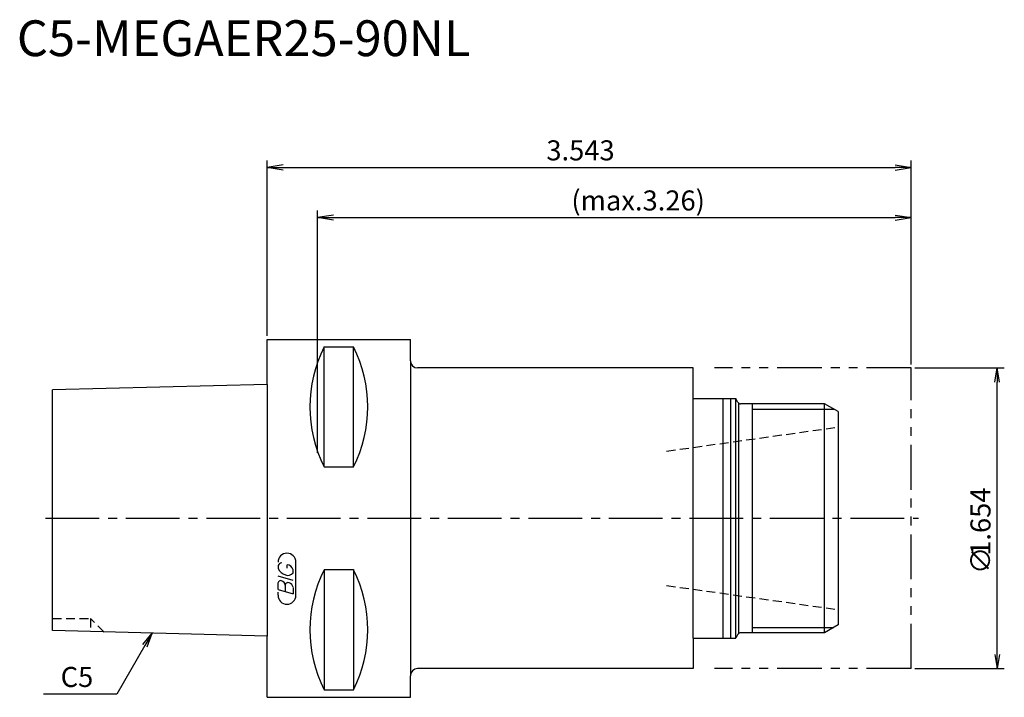
# Model space of a CAD drawing. Extents: x -35 to 103, y -25 to 70.
import ezdxf
from ezdxf.enums import TextEntityAlignment as Align

# ---------------------------------------------------------------- set-up
doc = ezdxf.new("R2010")
doc.units = 0
doc.header["$LTSCALE"] = 10
for name, pattern in [('CENTER2', [1.125, 0.75, -0.125, 0.125, -0.125]), ('HIDDEN2', [0.1875, 0.125, -0.0625]), ('PHANTOM2', [1.25, 0.625, -0.125, 0.125, -0.125, 0.125, -0.125])]:
    doc.linetypes.add(name, pattern=pattern)
doc.layers.get('0').update_dxf_attribs({"linetype": 'CONTINUOUS'})
for name, color, linetype in [('240', 4, 'CONTINUOUS'), ('241', 211, 'CONTINUOUS'), ('242', 3, 'CONTINUOUS'), ('243', 211, 'HIDDEN2'), ('245', 2, 'CENTER2'), ('246', 3, 'PHANTOM2'), ('247', 60, 'CONTINUOUS'), ('250', 3, 'CONTINUOUS')]:
    doc.layers.add(name, color=color, linetype=linetype)
doc.styles.get("Standard").update_dxf_attribs({"font": 'romans.shx', "bigfont": 'extfont.shx'})
doc.styles.add('YOKO', font='romans.shx', dxfattribs={"bigfont": 'extfont.shx'})

# ---------------------------------------------------------------- blocks, each defined once
blk = doc.blocks.new('_OPEN')
at = {"color": 0, "linetype": 'BYBLOCK'}
for p, q in [((-1, 0.167), (0, 0)), ((-1, -0.167), (0, 0)), ((0, 0), (-1, 0))]:
    blk.add_line(p, q, dxfattribs=at)

msp = doc.modelspace()

# ---------------------------------------------------------------- linework, layer by layer
at = {"layer": '240', "linetype": 'CONTINUOUS'}
for p, q in [((0, 25), (20, 25)), ((0, 18.68), (0, 25)), ((20, 22), (20, 25)), ((59.5, 21), (21, 21)), ((59.5, 16.75), (59.5, 21)), ((0, 18.68), (-30, 17.93)), ((-30, -15.69), (-30, 17.93)), ((59.5, 16.75), (65.47, 16.75)), ((65.78, 16.2), (65.47, 16.75)), ((77.89, 16), (66.13, 16)), ((79.8, 14.9), (77.89, 16)), ((79.8, 14.9), (79.8, -14.9)), ((79.8, -14.9), (77.89, -16)), ((0, -16.44), (-30, -15.69)), ((0, -25), (0, -16.44)), ((65.78, -16.2), (65.47, -16.75)), ((77.89, -16), (66.13, -16)), ((59.5, -16.75), (59.5, -21)), ((59.5, -16.75), (65.47, -16.75)), ((20, -25), (20, -22)), ((59.5, -21), (21, -21)), ((0, -25), (20, -25))]:
    msp.add_line(p, q, dxfattribs=at)
for centre, radius, start, end in [((21, 22), 1, 180, 270), ((66.13, 16.4), 0.4, 210, 270), ((66.13, -16.4), 0.4, 90, 150), ((21, -22), 1, 90, 180)]:
    msp.add_arc(centre, radius, start, end, dxfattribs=at)
at = {"layer": '241', "linetype": 'CONTINUOUS'}
for p, q in [((7.95, 7.17), (7.95, 23.94)), ((7.95, 23.94), (12.05, 23.94)), ((12.05, 7.17), (12.05, 23.94)), ((20, 22), (20, -22)), ((0, 18.68), (0, -16.44)), ((59.5, -16.75), (59.5, 16.75)), ((63.7, -16.75), (63.7, 16.75)), ((64.8, -16.75), (64.8, 16.75)), ((65.47, -16.69), (65.47, 16.75)), ((65.9, -16.07), (65.9, 16.07)), ((77.89, -15.98), (77.89, 16)), ((7.95, 7.17), (12.05, 7.17)), ((7.95, -7.17), (7.95, -23.94)), ((7.95, -7.17), (12.05, -7.17)), ((12.05, -7.17), (12.05, -23.94)), ((7.95, -23.94), (12.05, -23.94))]:
    msp.add_line(p, q, dxfattribs=at)
for centre, start, end in [((24.51, 15.56), 153.1581, 206.8419), ((-4.51, 15.56), 333.1581, 26.8419), ((24.51, -15.56), 153.1581, 206.8419), ((-4.51, -15.56), 333.1581, 26.8419)]:
    msp.add_arc(centre, 18.56, start, end, dxfattribs=at)
at = {"layer": '242', "linetype": 'CONTINUOUS'}
for p, q in [((67.8, -16), (67.8, 16)), ((67.8, 15.25), (79.19, 15.25)), ((67.8, -15.25), (79.19, -15.25))]:
    msp.add_line(p, q, dxfattribs=at)
at = {"layer": '243', "linetype": 'HIDDEN2'}
for p, q in [((55.8, 9.38), (79.8, 12.75)), ((55.8, -9.38), (79.8, -12.75)), ((-30, -14), (-24.7, -14)), ((-22.82, -15.88), (-24.7, -14)), ((-24.7, -14), (-24.7, -15.84))]:
    msp.add_line(p, q, dxfattribs=at)
at = {"layer": '245', "linetype": 'CENTER2'}
msp.add_line((-31, 0), (91, 0), dxfattribs=at)
at = {"layer": '246', "linetype": 'PHANTOM2'}
for p, q in [((90, 21), (62.5, 21)), ((90, -21), (90, 21)), ((90, -21), (62.5, -21))]:
    msp.add_line(p, q, dxfattribs=at)
at = {"layer": '247', "linetype": 'CONTINUOUS'}
for p, q in [((1.5, -6.59), (1.5, -6.98)), ((2.79, -6.96), (2.79, -6.48)), ((4, -10.75), (4, -6.12)), ((3.6, -8.68), (1.5, -8.08)), ((3.6, -7.61), (3.6, -7.18)), ((1.5, -9.95), (1.5, -9.04)), ((2.5, -9.33), (2.5, -10.24)), ((1.5, -9.95), (3.6, -10.56)), ((1.5, -10.75), (1.5, -10.3)), ((3.6, -9.64), (3.6, -10.56))]:
    msp.add_line(p, q, dxfattribs=at)
for centre, radius, start, end in [((2.75, -6.12), 1.25, 0, 180), ((2.07, -6.85), 0.623, 94.9946, 155.1663), ((2.66, -7.44), 0.975, 15.8461, 82.3251), ((2.96, -6.38), 1.58, 202.3595, 254.9932), ((2.87, -7.04), 0.927, 249.7136, 321.7887), ((1.88, -9.09), 0.388, 72.9979, 172.9242), ((1.81, -9.38), 0.693, 4.7429, 73.8492), ((2.89, -9.38), 0.395, 65.9909, 172.2634), ((2.89, -9.71), 0.712, 5.702, 77.2773), ((2.75, -10.75), 1.25, 180, 0)]:
    msp.add_arc(centre, radius, start, end, dxfattribs=at)
at = {"layer": '250', "linetype": 'CONTINUOUS'}
for p, q in [((0, 25.5), (0, 50)), ((90, 21.5), (90, 50)), ((2.23, 49.37), (0, 49)), ((2.23, 48.63), (0, 49)), ((0, 49), (2.23, 49)), ((2.23, 49), (87.77, 49)), ((87.77, 49.37), (90, 49)), ((87.77, 48.63), (90, 49)), ((90, 49), (87.77, 49)), ((7, 9.15), (7, 43)), ((90, 21.5), (90, 43)), ((9.23, 42.37), (7, 42)), ((9.23, 41.63), (7, 42)), ((7, 42), (9.23, 42)), ((9.23, 42), (87.77, 42)), ((87.77, 42.37), (90, 42)), ((87.77, 41.63), (90, 42)), ((90, 42), (87.77, 42)), ((90.5, 21), (103, 21)), ((102, -19), (102, 19)), ((-17.39, -17.62), (-16.1, -16.05)), ((-16.1, -16.05), (-17.1, -17.78)), ((-16.81, -17.95), (-16.1, -16.05)), ((-17.1, -17.78), (-21.01, -24.56)), ((90.5, -21), (103, -21)), ((-21.01, -24.56), (-31.28, -24.56))]:
    msp.add_line(p, q, dxfattribs=at)

# ---------------------------------------------------------------- block references
at = {"layer": '250', "linetype": 'CONTINUOUS', "xscale": 2, "yscale": 2, "zscale": 2}
for p, rotation in [((102, 21), 90), ((102, -21), 270)]:
    msp.add_blockref('_OPEN', p, dxfattribs=dict(at, rotation=rotation))

# ---------------------------------------------------------------- texts
at = {"layer": '241', "linetype": 'CONTINUOUS', "style": 'YOKO'}
msp.add_text('C5-MEGAER25-90NL', height=5, dxfattribs=at).set_placement((-35, 63), align=Align.BOTTOM_LEFT)
at = {"layer": '250', "linetype": 'CONTINUOUS'}
for s, p in [('3.543', (39, 50)), ('(max.3.26)', (42.5, 43))]:
    msp.add_text(s, height=2.8, dxfattribs=at).set_placement(p)
for s, p in [('1.654', (101.07, -5.24)), ('∅', (101.07, -7.78))]:
    msp.add_text(s, height=2.8, rotation=90, dxfattribs=at).set_placement(p)
at = {"layer": '250', "linetype": 'CONTINUOUS', "style": 'YOKO'}
msp.add_text('C5', height=2.8, dxfattribs=at).set_placement((-28.88, -23.56))

doc.saveas('drawing.dxf')
